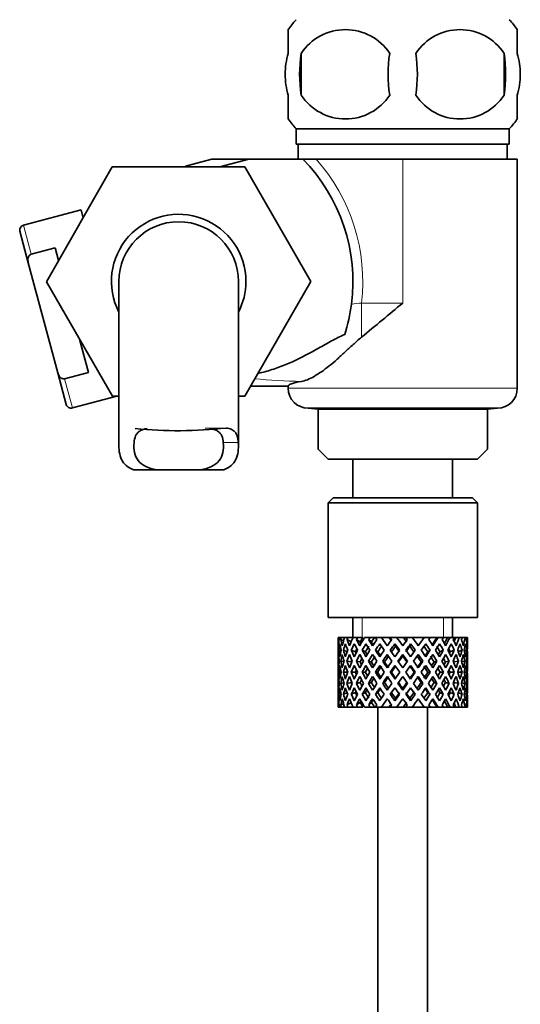
# Model space of a CAD drawing. Units: millimetres. Extents: x 0 to 1659, y 0 to 2173.
# Drawn here: x 1429 to 1479, y 1208 to 1307 of the extents above; entities that cross this region are included whole.
import ezdxf

# ---------------------------------------------------------------- set-up
doc = ezdxf.new("R2010")
doc.units = ezdxf.units.MM
doc.layers.add('DV3_Défaut', color=7, linetype='Continuous')
doc.layers.add('Défaut', color=7, linetype='Continuous')

# ---------------------------------------------------------------- blocks, each defined once
blk = doc.blocks.new('SE2')
at = {"layer": 'DV3_Défaut', "color": 7, "linetype": 'Continuous', "lineweight": 35}
for p, q in [((1455.549, 1303.611), (1455.549, 1305.989)), ((1478.549, 1303.611), (1478.549, 1305.989)), ((1456.861, 1303.611), (1456.861, 1299.409)), ((1477.237, 1303.611), (1477.237, 1299.409)), ((1455.549, 1297.032), (1455.549, 1299.409)), ((1478.549, 1297.032), (1478.549, 1299.409)), ((1477.749, 1296.031), (1456.349, 1296.031)), ((1456.349, 1296.031), (1456.349, 1294.49)), ((1477.749, 1294.49), (1477.749, 1296.031)), ((1477.749, 1294.49), (1456.349, 1294.49)), ((1456.549, 1294.49), (1456.549, 1292.99)), ((1477.549, 1292.99), (1477.549, 1294.49)), ((1445.222, 1292.279), (1447.874, 1292.99)), ((1451.592, 1292.99), (1447.874, 1292.99)), ((1451.592, 1292.99), (1448.685, 1292.211)), ((1451.592, 1292.99), (1457.018, 1292.99)), ((1458.372, 1292.99), (1457.018, 1292.99)), ((1467.049, 1292.99), (1458.372, 1292.99)), ((1478.549, 1292.99), (1467.049, 1292.99)), ((1478.549, 1269.99), (1478.549, 1292.99)), ((1431.286, 1280.683), (1437.877, 1292.211)), ((1437.877, 1292.211), (1451.189, 1292.211)), ((1451.189, 1292.211), (1457.828, 1280.711)), ((1434.749, 1287.92), (1428.954, 1286.367)), ((1434.974, 1287.08), (1434.749, 1287.92)), ((1429.45, 1282.585), (1428.6, 1285.755)), ((1432.151, 1284.094), (1429.736, 1283.447)), ((1432.151, 1284.094), (1432.491, 1282.825)), ((1432.41, 1271.538), (1429.45, 1282.585)), ((1437.91, 1269.211), (1431.286, 1280.683)), ((1438.549, 1280.711), (1438.549, 1264.18)), ((1450.549, 1264.19), (1450.549, 1280.711)), ((1457.828, 1280.711), (1451.189, 1269.211)), ((1434.606, 1274.933), (1435.504, 1271.582)), ((1432.41, 1271.538), (1433.259, 1268.368)), ((1435.504, 1271.582), (1433.089, 1270.935)), ((1455.549, 1270.211), (1451.766, 1270.211)), ((1455.549, 1270.211), (1455.549, 1269.99)), ((1433.871, 1268.014), (1438.336, 1269.211)), ((1438.549, 1269.211), (1437.91, 1269.211)), ((1451.189, 1269.211), (1450.549, 1269.211)), ((1476.549, 1267.99), (1457.549, 1267.99)), ((1457.549, 1267.99), (1458.549, 1267.884)), ((1458.549, 1267.884), (1458.549, 1263.88)), ((1458.549, 1267.88), (1467.049, 1267.88)), ((1475.544, 1267.884), (1458.555, 1267.884)), ((1467.049, 1267.88), (1475.549, 1267.88)), ((1475.549, 1267.884), (1476.549, 1267.99)), ((1475.549, 1263.88), (1475.549, 1267.884)), ((1458.549, 1263.88), (1459.549, 1262.88)), ((1474.549, 1262.88), (1475.549, 1263.88)), ((1459.549, 1262.88), (1465.129, 1262.88)), ((1462.049, 1262.88), (1462.049, 1258.99)), ((1465.129, 1262.88), (1468.969, 1262.88)), ((1468.969, 1262.88), (1474.549, 1262.88)), ((1472.049, 1258.99), (1472.049, 1262.88)), ((1440.013, 1261.802), (1442.353, 1261.802)), ((1446.745, 1261.802), (1442.353, 1261.802)), ((1449.085, 1261.802), (1446.745, 1261.802)), ((1460.049, 1258.99), (1459.549, 1258.49)), ((1474.549, 1258.49), (1459.549, 1258.49)), ((1459.549, 1258.49), (1459.549, 1246.99)), ((1460.049, 1258.99), (1474.049, 1258.99)), ((1474.549, 1258.49), (1474.049, 1258.99)), ((1474.549, 1246.99), (1474.549, 1258.49)), ((1474.549, 1246.99), (1459.549, 1246.99)), ((1462.049, 1246.99), (1462.049, 1244.99)), ((1472.049, 1244.99), (1472.049, 1246.99)), ((1460.568, 1244.99), (1460.549, 1244.99)), ((1460.549, 1244.99), (1460.549, 1244.345)), ((1460.661, 1244.725), (1460.557, 1244.777)), ((1460.7, 1244.99), (1460.568, 1244.99)), ((1460.873, 1244.99), (1460.7, 1244.99)), ((1461.105, 1244.631), (1460.824, 1244.777)), ((1461.217, 1244.99), (1460.873, 1244.99)), ((1461.537, 1244.99), (1461.217, 1244.99)), ((1461.867, 1244.54), (1461.453, 1244.777)), ((1462.073, 1244.99), (1461.537, 1244.99)), ((1462.522, 1244.99), (1462.073, 1244.99)), ((1462.781, 1244.524), (1462.406, 1244.777)), ((1463.043, 1244.99), (1462.522, 1244.99)), ((1463.77, 1244.99), (1463.218, 1244.99)), ((1463.914, 1244.524), (1463.63, 1244.777)), ((1464.228, 1244.99), (1463.77, 1244.99)), ((1464.293, 1244.99), (1464.228, 1244.99)), ((1464.904, 1244.99), (1464.293, 1244.99)), ((1464.293, 1244.99), (1464.442, 1244.777)), ((1464.744, 1244.345), (1465.19, 1243.708)), ((1465.649, 1244.99), (1464.904, 1244.99)), ((1465.494, 1244.147), (1464.904, 1244.99)), ((1465.649, 1244.99), (1465.782, 1244.99)), ((1466.434, 1244.99), (1465.782, 1244.99)), ((1466.326, 1244.092), (1466.266, 1244.345)), ((1467.086, 1244.99), (1466.434, 1244.99)), ((1467.086, 1244.99), (1467.345, 1244.99)), ((1468.001, 1244.99), (1467.345, 1244.99)), ((1467.772, 1244.092), (1467.833, 1244.345)), ((1469.195, 1244.99), (1468.001, 1244.99)), ((1469.195, 1244.99), (1468.605, 1244.147)), ((1468.908, 1243.708), (1469.354, 1244.345)), ((1469.805, 1244.99), (1469.195, 1244.99)), ((1469.656, 1244.777), (1469.805, 1244.99)), ((1470.473, 1244.99), (1469.805, 1244.99)), ((1470.473, 1244.99), (1470.601, 1244.99)), ((1471.134, 1244.99), (1470.601, 1244.99)), ((1471.553, 1244.99), (1471.134, 1244.99)), ((1471.553, 1244.99), (1471.8, 1244.99)), ((1472.225, 1244.99), (1471.8, 1244.99)), ((1472.371, 1244.99), (1472.225, 1244.99)), ((1472.371, 1244.99), (1472.724, 1244.99)), ((1473.016, 1244.99), (1472.724, 1244.99)), ((1473.016, 1244.99), (1473.318, 1244.99)), ((1473.459, 1244.99), (1473.318, 1244.99)), ((1473.459, 1244.99), (1473.547, 1244.99)), ((1473.547, 1244.99), (1473.549, 1244.99)), ((1473.549, 1244.345), (1473.549, 1244.99)), ((1460.851, 1243.636), (1460.642, 1243.708)), ((1461.475, 1243.568), (1461.09, 1243.708)), ((1462.297, 1243.537), (1461.885, 1243.708)), ((1463.311, 1243.537), (1462.979, 1243.708)), ((1464.543, 1243.537), (1464.31, 1243.708)), ((1466.266, 1243.044), (1465.801, 1243.708)), ((1468.298, 1243.708), (1467.833, 1243.044)), ((1469.555, 1243.537), (1469.788, 1243.708)), ((1470.787, 1243.537), (1471.119, 1243.708)), ((1471.802, 1243.537), (1472.214, 1243.708)), ((1472.623, 1243.568), (1473.008, 1243.708)), ((1473.247, 1243.636), (1473.456, 1243.708)), ((1460.549, 1243.044), (1460.549, 1242.173)), ((1460.669, 1242.588), (1460.556, 1242.607)), ((1461.14, 1242.55), (1460.819, 1242.607)), ((1461.886, 1242.521), (1461.443, 1242.607)), ((1462.768, 1242.521), (1462.393, 1242.607)), ((1463.898, 1242.521), (1463.614, 1242.607)), ((1465.212, 1242.521), (1465.034, 1242.607)), ((1465.494, 1243.275), (1465.961, 1242.607)), ((1467.049, 1241.925), (1466.572, 1242.607)), ((1467.049, 1243.104), (1467.049, 1243.275)), ((1467.527, 1242.607), (1467.049, 1241.925)), ((1468.137, 1242.607), (1468.605, 1243.275)), ((1468.887, 1242.521), (1469.064, 1242.607)), ((1470.2, 1242.521), (1470.484, 1242.607)), ((1471.33, 1242.521), (1471.705, 1242.607)), ((1472.212, 1242.521), (1472.655, 1242.607)), ((1472.958, 1242.55), (1473.28, 1242.607)), ((1473.429, 1242.588), (1473.542, 1242.607)), ((1473.549, 1242.173), (1473.549, 1243.044)), ((1460.87, 1241.49), (1460.64, 1241.49)), ((1461.532, 1241.49), (1461.086, 1241.49)), ((1462.291, 1241.49), (1461.879, 1241.49)), ((1463.304, 1241.49), (1462.972, 1241.49)), ((1464.535, 1241.49), (1464.302, 1241.49)), ((1465.911, 1241.49), (1465.792, 1241.49)), ((1466.266, 1242.173), (1466.744, 1241.49)), ((1466.744, 1241.49), (1466.266, 1240.806)), ((1467.354, 1241.49), (1467.833, 1242.173)), ((1467.833, 1240.806), (1467.354, 1241.49)), ((1468.187, 1241.49), (1468.307, 1241.49)), ((1469.564, 1241.49), (1469.796, 1241.49)), ((1470.794, 1241.49), (1471.126, 1241.49)), ((1471.807, 1241.49), (1472.219, 1241.49)), ((1472.566, 1241.49), (1473.012, 1241.49)), ((1473.228, 1241.49), (1473.458, 1241.49)), ((1460.549, 1240.806), (1460.549, 1239.935)), ((1460.556, 1240.372), (1460.669, 1240.391)), ((1460.819, 1240.372), (1461.14, 1240.429)), ((1461.443, 1240.372), (1461.886, 1240.458)), ((1462.393, 1240.372), (1462.768, 1240.458)), ((1463.614, 1240.372), (1463.898, 1240.458)), ((1465.034, 1240.372), (1465.212, 1240.458)), ((1466.572, 1240.372), (1467.049, 1241.054)), ((1467.049, 1241.054), (1467.527, 1240.372)), ((1469.064, 1240.372), (1468.887, 1240.458)), ((1470.484, 1240.372), (1470.2, 1240.458)), ((1471.705, 1240.372), (1471.33, 1240.458)), ((1472.655, 1240.372), (1472.212, 1240.458)), ((1473.28, 1240.372), (1472.958, 1240.429)), ((1473.542, 1240.372), (1473.429, 1240.391)), ((1473.549, 1239.935), (1473.549, 1240.806)), ((1461.09, 1239.271), (1461.475, 1239.411)), ((1461.885, 1239.271), (1462.297, 1239.442)), ((1462.979, 1239.271), (1463.311, 1239.442)), ((1464.31, 1239.271), (1464.543, 1239.442)), ((1465.961, 1240.372), (1465.494, 1239.704)), ((1465.801, 1239.271), (1466.266, 1239.935)), ((1467.049, 1239.704), (1467.049, 1239.875)), ((1467.833, 1239.935), (1468.298, 1239.271)), ((1468.605, 1239.704), (1468.137, 1240.372)), ((1469.788, 1239.271), (1469.555, 1239.442)), ((1471.119, 1239.271), (1470.787, 1239.442)), ((1472.214, 1239.271), (1471.802, 1239.442)), ((1473.008, 1239.271), (1472.623, 1239.411)), ((1460.549, 1238.634), (1460.549, 1237.99)), ((1460.642, 1239.271), (1460.851, 1239.343)), ((1461.453, 1238.202), (1461.867, 1238.439)), ((1462.406, 1238.202), (1462.781, 1238.455)), ((1463.63, 1238.202), (1463.914, 1238.455)), ((1465.19, 1239.271), (1464.744, 1238.634)), ((1464.904, 1237.99), (1465.494, 1238.832)), ((1466.266, 1238.634), (1466.326, 1238.887)), ((1467.833, 1238.634), (1467.772, 1238.887)), ((1468.605, 1238.832), (1469.195, 1237.99)), ((1469.354, 1238.634), (1468.908, 1239.271)), ((1473.456, 1239.271), (1473.247, 1239.343)), ((1473.549, 1237.99), (1473.549, 1238.634)), ((1460.568, 1237.99), (1460.549, 1237.99)), ((1460.557, 1238.202), (1460.661, 1238.254)), ((1460.7, 1237.99), (1460.568, 1237.99)), ((1460.873, 1237.99), (1460.7, 1237.99)), ((1460.824, 1238.202), (1461.105, 1238.348)), ((1461.217, 1237.99), (1460.873, 1237.99)), ((1461.537, 1237.99), (1461.217, 1237.99)), ((1462.073, 1237.99), (1461.537, 1237.99)), ((1462.522, 1237.99), (1462.073, 1237.99)), ((1463.043, 1237.99), (1462.522, 1237.99)), ((1463.77, 1237.99), (1463.218, 1237.99)), ((1464.228, 1237.99), (1463.77, 1237.99)), ((1464.293, 1237.99), (1464.228, 1237.99)), ((1464.442, 1238.202), (1464.293, 1237.99)), ((1464.904, 1237.99), (1464.293, 1237.99)), ((1464.549, 1237.99), (1464.549, 1139.99)), ((1465.649, 1237.99), (1464.904, 1237.99)), ((1465.649, 1237.99), (1465.782, 1237.99)), ((1466.434, 1237.99), (1465.782, 1237.99)), ((1467.086, 1237.99), (1466.434, 1237.99)), ((1467.086, 1237.99), (1467.345, 1237.99)), ((1468.001, 1237.99), (1467.345, 1237.99)), ((1469.195, 1237.99), (1468.001, 1237.99)), ((1469.805, 1237.99), (1469.195, 1237.99)), ((1469.549, 1139.99), (1469.549, 1237.99)), ((1469.805, 1237.99), (1469.656, 1238.202)), ((1470.473, 1237.99), (1469.805, 1237.99)), ((1470.473, 1237.99), (1470.601, 1237.99)), ((1471.134, 1237.99), (1470.601, 1237.99)), ((1471.553, 1237.99), (1471.134, 1237.99)), ((1471.553, 1237.99), (1471.8, 1237.99)), ((1472.225, 1237.99), (1471.8, 1237.99)), ((1472.371, 1237.99), (1472.225, 1237.99)), ((1472.371, 1237.99), (1472.724, 1237.99)), ((1473.016, 1237.99), (1472.724, 1237.99)), ((1473.016, 1237.99), (1473.318, 1237.99)), ((1473.459, 1237.99), (1473.318, 1237.99)), ((1473.459, 1237.99), (1473.547, 1237.99)), ((1473.547, 1237.99), (1473.549, 1237.99))]:
    blk.add_line(p, q, dxfattribs=at)
at = {"layer": 'DV3_Défaut', "color": 7, "linetype": 'Continuous', "lineweight": 18}
for p, q in [((1467.049, 1292.99), (1467.049, 1278.547)), ((1429.736, 1283.447), (1428.954, 1286.367)), ((1462.911, 1275.122), (1462.911, 1278.547)), ((1462.911, 1278.547), (1467.049, 1278.547)), ((1433.089, 1270.935), (1433.871, 1268.014)), ((1478.549, 1269.99), (1455.549, 1269.99)), ((1459.574, 1267.884), (1459.574, 1267.88)), ((1474.524, 1267.884), (1474.524, 1267.88)), ((1449.323, 1265.996), (1447.203, 1265.996)), ((1450.536, 1264.542), (1449.032, 1264.542)), ((1462.969, 1244.99), (1462.969, 1246.99)), ((1471.129, 1244.99), (1471.129, 1246.99))]:
    blk.add_line(p, q, dxfattribs=at)
at = {"layer": 'DV3_Défaut', "color": 7, "linetype": 'Continuous', "lineweight": 35}
for centre, radius, start, end in [((1462.178, 1301.51), 8, 136.77324, 146.39229), ((1471.92, 1301.51), 8, 34.05522, 43.22676), ((1461.299, 1300.673), 5.322, 33.50556, 146.49444), ((1472.799, 1300.673), 5.322, 33.50556, 146.49444), ((1469.799, 1301.51), 13.107, 170.77606, 189.22394), ((1480.034, 1301.51), 14.451, 171.64014, 188.35986), ((1454.064, 1301.51), 14.451, 351.64014, 8.35986), ((1462.385, 1301.51), 15, 351.94843, 8.05157), ((1461.299, 1302.347), 5.322, 213.50556, 326.49444), ((1472.799, 1302.347), 5.322, 213.50556, 326.49444), ((1462.178, 1301.51), 8, 214.05522, 223.22676), ((1471.92, 1301.51), 8, 316.77324, 326.39229), ((1444.549, 1280.711), 17.5, 352.50918, 44.55945), ((1444.549, 1280.711), 6.75, 0, 207.26604), ((1429.083, 1285.884), 0.5, 105, 195), ((1444.549, 1280.711), 6, 0, 180), ((1444.549, 1280.711), 6.75, 332.73396, 0), ((1444.549, 1280.711), 17.5, 342.28202, 352.50918), ((1158.235, 1647.429), 481.081, 309.29508, 309.93482), ((1457.549, 1269.99), 2, 180, 270), ((1476.549, 1269.99), 2, 270, 0), ((1433.742, 1268.497), 0.5, 195, 285), ((1444.549, 1309.261), 43.527, 264.2284, 276.29714)]:
    blk.add_arc(centre, radius, start, end, dxfattribs=at)
at = {"layer": 'DV3_Défaut', "color": 7, "linetype": 'Continuous', "lineweight": 18}
for centre, radius, start, end in [((1444.549, 1280.711), 18.489, 353.28096, 41.61454), ((1485.019, 1084.988), 194.818, 96.51602, 96.81549), ((1459.473, 1361.931), 91.289, 265.39271, 268.3695)]:
    blk.add_arc(centre, radius, start, end, dxfattribs=at)
blk.add_ellipse((1443.684, 1283.94), major_axis=(-2.305, 8.603), ratio=0.800731, start_param=-0.559662, end_param=-0.536193, dxfattribs=at)
at = {"layer": 'DV3_Défaut', "color": 7, "linetype": 'Continuous', "lineweight": 35}
for centre, major_axis, ratio, start_param, end_param in [((1467.049, 1270.211), (-11.5, 0), 0.087489, 5.79818, 6.283185), ((1467.049, 1241.054), (-3.669, 9.023), 0.594669, 0.971066, 1.043519), ((1467.049, 1241.054), (-3.669, 9.023), 0.594669, 0.895713, 0.920829), ((1467.049, 1241.925), (-3.669, 9.023), 0.594669, 1.021303, 1.091896), ((1467.049, 1241.925), (-1.488, 9.227), 0.685768, 1.124254, 1.218983), ((1467.049, 1241.054), (-1.488, 9.227), 0.685768, 1.098153, 1.170606), ((1467.049, 1241.054), (-4.915, 8.987), 0.473294, 0.955004, 1.027458), ((1467.049, 1241.054), (-1.488, 9.227), 0.685768, 1.0228, 1.047916), ((1467.049, 1241.925), (-4.915, 8.987), 0.473294, 1.005241, 1.075835), ((1467.049, 1241.925), (1.488, 9.227), 0.685768, 1.344558, 1.439287), ((1467.049, 1241.054), (1.488, 9.227), 0.685768, 1.318457, 1.390911), ((1467.049, 1241.054), (-5.674, 9.068), 0.349658, 0.992918, 1.065372), ((1467.049, 1241.054), (1.488, 9.227), 0.685768, 1.243105, 1.26822), ((1467.049, 1241.925), (-5.674, 9.068), 0.349658, 1.043156, 1.113749), ((1467.049, 1241.925), (3.669, 9.023), 0.594669, 1.471645, 1.566374), ((1467.049, 1241.054), (3.669, 9.023), 0.594669, 1.445544, 1.517997), ((1467.049, 1241.054), (-6.148, 9.175), 0.229888, 1.055451, 1.127905), ((1467.049, 1241.054), (3.669, 9.023), 0.594669, 1.370191, 1.395307), ((1467.049, 1241.925), (-6.148, 9.175), 0.229888, 1.105688, 1.176282), ((1467.049, 1241.925), (4.915, 8.987), 0.473294, 1.487707, 1.582436), ((1467.049, 1241.054), (3.387, 8.329), 0.594669, 1.330806, 1.391116), ((1467.049, 1241.925), (-5.675, 8.469), 0.229888, 1.109879, 1.128627), ((1467.049, 1241.054), (4.915, 8.987), 0.473294, 1.461606, 1.534059), ((1467.049, 1241.054), (-6.414, 9.254), 0.1139, 1.129525, 1.201979), ((1467.049, 1241.054), (4.915, 8.987), 0.473294, 1.386253, 1.411368), ((1467.049, 1241.925), (-6.414, 9.254), 0.1139, 1.179762, 1.250356), ((1467.049, 1241.054), (4.537, 8.295), 0.473294, 1.346867, 1.407178), ((1467.049, 1241.925), (-5.921, 8.542), 0.1139, 1.183953, 1.218035), ((1467.049, 1241.925), (5.674, 9.068), 0.349658, 1.473929, 1.544522), ((1467.049, 1241.054), (5.674, 9.068), 0.349658, 1.423691, 1.496145), ((1467.049, 1241.925), (6.148, 9.175), 0.229888, 1.411396, 1.481989), ((1467.049, 1241.054), (-5.921, 8.542), 0.1139, -1.211529, -1.172347), ((1467.049, 1241.054), (-6.414, 9.254), 0.1139, -1.236847, -1.211732), ((1467.049, 1241.054), (6.148, 9.175), 0.229888, 1.361159, 1.433612), ((1467.049, 1241.054), (-6.414, 9.254), 0.1139, -1.359538, -1.287085), ((1467.049, 1241.925), (-6.414, 9.254), 0.1139, -1.407915, -1.313186), ((1467.049, 1241.925), (6.414, 9.254), 0.1139, 1.337322, 1.407915), ((1467.049, 1241.054), (-5.675, 8.469), 0.229888, -1.306731, -1.246421), ((1467.049, 1241.054), (-6.148, 9.175), 0.229888, -1.310921, -1.285806), ((1467.049, 1241.054), (6.414, 9.254), 0.1139, 1.287085, 1.359538), ((1467.049, 1241.054), (-6.148, 9.175), 0.229888, -1.433612, -1.361159), ((1467.049, 1241.925), (-6.148, 9.175), 0.229888, -1.481989, -1.38726), ((1467.049, 1241.054), (-5.674, 9.068), 0.349658, -1.496145, -1.423691), ((1467.049, 1241.925), (-5.674, 9.068), 0.349658, 4.738663, 4.809257), ((1467.049, 1241.925), (5.921, 8.542), 0.1139, -1.218035, -1.126332), ((1467.049, 1241.925), (6.414, 9.254), 0.1139, -1.250356, -1.155626), ((1467.049, 1241.054), (6.414, 9.254), 0.1139, -1.201979, -1.129525), ((1467.049, 1241.054), (-4.915, 8.987), 0.473294, 4.749126, 4.82158), ((1467.049, 1241.054), (6.414, 9.254), 0.1139, -1.079288, -1.054173), ((1467.049, 1241.925), (4.915, -8.987), 0.473294, 1.559157, 1.62975), ((1467.049, 1241.925), (5.675, 8.469), 0.229888, -1.128627, -1.052258), ((1467.049, 1241.925), (6.148, 9.175), 0.229888, -1.176282, -1.081552), ((1467.049, 1241.054), (6.148, 9.175), 0.229888, -1.127905, -1.055451), ((1467.049, 1241.054), (-3.669, 9.023), 0.594669, 4.765188, 4.837641), ((1467.049, 1241.054), (6.148, 9.175), 0.229888, -1.005214, -0.980099), ((1467.049, 1241.925), (-3.669, 9.023), 0.594669, 4.716811, 4.787404), ((1467.049, 1241.925), (5.238, 8.371), 0.349658, -1.04188, -0.989725), ((1467.049, 1241.925), (5.674, 9.068), 0.349658, -1.113749, -1.019019), ((1467.049, 1241.054), (5.674, 9.068), 0.349658, -1.065372, -0.992918), ((1467.049, 1241.054), (-1.488, 9.227), 0.685768, -1.390911, -1.318457), ((1467.049, 1241.054), (5.674, 9.068), 0.349658, -0.942681, -0.917566), ((1467.049, 1241.925), (-1.488, 9.227), 0.685768, 4.843898, 4.914491), ((1467.049, 1241.925), (4.915, 8.987), 0.473294, -1.075835, -0.981105), ((1467.049, 1241.054), (4.915, 8.987), 0.473294, -1.027458, -0.955004), ((1467.049, 1241.054), (1.488, 9.227), 0.685768, -1.170606, -1.098153), ((1467.049, 1241.054), (4.915, 8.987), 0.473294, -0.904767, -0.879652), ((1467.049, 1241.925), (1.488, 9.227), 0.685768, -1.218983, -1.14839), ((1467.049, 1241.925), (3.669, 9.023), 0.594669, -1.091896, -0.997167), ((1467.049, 1241.054), (3.669, 9.023), 0.594669, -1.043519, -0.971066), ((1467.049, 1241.925), (-1.488, 9.227), 0.685768, 1.26736, 1.339814), ((1467.049, 1241.925), (-3.669, 9.023), 0.594669, 1.140273, 1.212727), ((1467.049, 1241.925), (1.488, 9.227), 0.685768, 1.487664, 1.560118), ((1467.049, 1241.925), (-4.915, 8.987), 0.473294, 1.124212, 1.196665), ((1467.049, 1241.925), (-3.669, -9.023), 0.594669, 4.756344, 4.828797), ((1467.049, 1241.925), (-5.674, 9.068), 0.349658, 1.162126, 1.234579), ((1467.049, 1241.925), (-4.915, -8.987), 0.473294, 4.772406, 4.844859), ((1467.049, 1241.054), (3.387, 8.329), 0.594669, 1.476293, 1.513962), ((1467.049, 1241.925), (-5.238, 8.371), 0.349658, 1.166161, 1.182119), ((1467.049, 1241.925), (-6.148, 9.175), 0.229888, 1.224659, 1.297112), ((1467.049, 1241.054), (4.537, 8.295), 0.473294, 1.461606, 1.530024), ((1467.049, 1241.925), (-5.675, 8.469), 0.229888, 1.228693, 1.263158), ((1467.049, 1241.925), (-5.674, -9.068), 0.349658, 4.734491, 4.806945), ((1467.049, 1241.925), (-6.414, 9.254), 0.1139, 1.298733, 1.371186), ((1467.049, 1241.054), (5.238, 8.371), 0.349658, 1.423691, 1.49211), ((1467.049, 1241.925), (-5.921, 8.542), 0.1139, 1.302768, 1.350282), ((1467.049, 1241.925), (6.148, 9.175), 0.229888, 1.530366, 1.60282), ((1467.049, 1241.054), (5.675, 8.469), 0.229888, 1.361159, 1.429577), ((1467.049, 1241.925), (6.414, 9.254), 0.1139, 1.456292, 1.528746), ((1467.049, 1241.054), (-5.921, 8.542), 0.1139, -1.355503, -1.287085), ((1467.049, 1241.054), (5.921, 8.542), 0.1139, 1.287085, 1.355503), ((1467.049, 1241.925), (-6.414, 9.254), 0.1139, -1.528746, -1.456292), ((1467.049, 1241.054), (-5.675, 8.469), 0.229888, -1.429577, -1.361159), ((1467.049, 1241.925), (6.148, -9.175), 0.229888, 1.538773, 1.611227), ((1467.049, 1241.054), (-5.238, 8.371), 0.349658, -1.49211, -1.423691), ((1467.049, 1241.925), (5.921, 8.542), 0.1139, -1.350282, -1.302768), ((1467.049, 1241.925), (6.414, 9.254), 0.1139, -1.371186, -1.298733), ((1467.049, 1241.925), (5.674, -9.068), 0.349658, 1.47624, 1.548694), ((1467.049, 1241.054), (-4.537, 8.295), 0.473294, 4.753161, 4.82158), ((1467.049, 1241.925), (5.675, 8.469), 0.229888, -1.263158, -1.228693), ((1467.049, 1241.925), (6.148, 9.175), 0.229888, -1.297112, -1.224659), ((1467.049, 1241.925), (4.915, -8.987), 0.473294, 1.438326, 1.51078), ((1467.049, 1241.054), (-3.387, 8.329), 0.594669, -1.513962, -1.476293), ((1467.049, 1241.925), (5.238, 8.371), 0.349658, -1.182119, -1.166161), ((1467.049, 1241.925), (5.674, 9.068), 0.349658, -1.234579, -1.162126), ((1467.049, 1241.925), (3.669, -9.023), 0.594669, 1.454388, 1.526841), ((1467.049, 1241.925), (4.915, 8.987), 0.473294, -1.196665, -1.124212), ((1467.049, 1241.925), (-1.488, 9.227), 0.685768, 4.723067, 4.795521), ((1467.049, 1241.925), (3.669, 9.023), 0.594669, -1.212727, -1.140273), ((1467.049, 1241.925), (1.488, 9.227), 0.685768, -1.339814, -1.26736), ((1467.049, 1241.054), (-1.488, 9.227), 0.685768, 1.218983, 1.292498), ((1467.049, 1241.925), (-1.488, 9.227), 0.685768, 1.387129, 1.460644), ((1467.049, 1241.054), (-3.669, 9.023), 0.594669, 1.091896, 1.165411), ((1467.049, 1241.925), (-1.488, -9.227), 0.685768, 4.749026, 4.822541), ((1467.049, 1241.054), (1.488, 9.227), 0.685768, 1.439287, 1.512803), ((1467.049, 1241.925), (-3.669, 9.023), 0.594669, 1.260042, 1.333557), ((1467.049, 1241.054), (-4.915, 8.987), 0.473294, 1.075835, 1.14935), ((1467.049, 1241.925), (-3.669, -9.023), 0.594669, -1.407072, -1.333557), ((1467.049, 1241.054), (-3.669, -9.023), 0.594669, 4.707967, 4.781482), ((1467.049, 1241.925), (-4.915, 8.987), 0.473294, 1.243981, 1.317496), ((1467.049, 1241.054), (-5.674, 9.068), 0.349658, 1.113749, 1.187264), ((1467.049, 1241.925), (-4.915, -8.987), 0.473294, -1.391011, -1.317496), ((1467.049, 1241.054), (3.387, 8.329), 0.594669, -4.667312, -4.647242), ((1467.049, 1241.054), (-4.915, -8.987), 0.473294, 4.724029, 4.797544), ((1467.049, 1241.925), (-5.674, 9.068), 0.349658, 1.281895, 1.35541), ((1467.049, 1241.054), (-6.148, 9.175), 0.229888, 1.176282, 1.249797), ((1467.049, 1241.925), (-5.674, -9.068), 0.349658, -1.428925, -1.35541), ((1467.049, 1241.054), (-4.537, -8.295), 0.473294, 4.750464, 4.793598), ((1467.049, 1241.925), (-5.238, 8.371), 0.349658, 1.285841, 1.318465), ((1467.049, 1241.054), (-5.674, -9.068), 0.349658, 4.686115, 4.75963), ((1467.049, 1241.925), (-6.148, 9.175), 0.229888, 1.344427, 1.417943), ((1467.049, 1241.054), (5.238, 8.371), 0.349658, 1.544522, 1.614091), ((1467.049, 1241.925), (-5.675, 8.469), 0.229888, 1.348374, 1.396068), ((1467.049, 1241.054), (-6.414, 9.254), 0.1139, 1.250356, 1.323871), ((1467.049, 1241.925), (-6.148, -9.175), 0.229888, -1.491458, -1.417943), ((1467.049, 1241.054), (6.148, 9.175), 0.229888, 1.481989, 1.555504), ((1467.049, 1241.925), (-6.414, 9.254), 0.1139, 1.418502, 1.492017), ((1467.049, 1241.054), (5.675, 8.469), 0.229888, 1.481989, 1.551558), ((1467.049, 1241.925), (-5.921, 8.542), 0.1139, 1.422448, 1.492017), ((1467.049, 1241.925), (-6.414, -9.254), 0.1139, 4.717654, 4.791169), ((1467.049, 1241.054), (6.414, 9.254), 0.1139, 1.407915, 1.48143), ((1467.049, 1241.054), (5.921, 8.542), 0.1139, 1.407915, 1.477484), ((1467.049, 1241.054), (-6.414, 9.254), 0.1139, -1.48143, -1.407915), ((1467.049, 1241.054), (-5.921, 8.542), 0.1139, -1.477484, -1.407915), ((1467.049, 1241.925), (6.414, -9.254), 0.1139, 1.492017, 1.565532), ((1467.049, 1241.054), (-5.675, 8.469), 0.229888, 4.731627, 4.801196), ((1467.049, 1241.925), (5.921, 8.542), 0.1139, -1.492017, -1.422448), ((1467.049, 1241.054), (-6.148, 9.175), 0.229888, 4.727681, 4.801196), ((1467.049, 1241.925), (6.414, 9.254), 0.1139, -1.492017, -1.418502), ((1467.049, 1241.054), (6.414, 9.254), 0.1139, -1.323871, -1.250356), ((1467.049, 1241.925), (6.148, -9.175), 0.229888, 1.417943, 1.491458), ((1467.049, 1241.054), (5.238, -8.371), 0.349658, 1.527502, 1.597071), ((1467.049, 1241.925), (5.675, 8.469), 0.229888, -1.396068, -1.348374), ((1467.049, 1241.054), (-5.674, 9.068), 0.349658, 4.665148, 4.738663), ((1467.049, 1241.925), (6.148, 9.175), 0.229888, -1.417943, -1.344427), ((1467.049, 1241.054), (6.148, 9.175), 0.229888, -1.249797, -1.176282), ((1467.049, 1241.925), (5.674, -9.068), 0.349658, 1.35541, 1.428925), ((1467.049, 1241.054), (4.537, -8.295), 0.473294, 1.489588, 1.532722), ((1467.049, 1241.925), (5.238, 8.371), 0.349658, -1.318465, -1.285841), ((1467.049, 1241.054), (4.915, -8.987), 0.473294, 1.485641, 1.559157), ((1467.049, 1241.925), (5.674, 9.068), 0.349658, -1.35541, -1.281895), ((1467.049, 1241.054), (5.674, 9.068), 0.349658, -1.187264, -1.113749), ((1467.049, 1241.925), (4.915, -8.987), 0.473294, 1.317496, 1.391011), ((1467.049, 1241.054), (3.387, -8.329), 0.594669, 1.505649, 1.525719), ((1467.049, 1241.054), (-3.669, 9.023), 0.594669, 4.643296, 4.716811), ((1467.049, 1241.925), (4.915, 8.987), 0.473294, -1.317496, -1.243981), ((1467.049, 1241.054), (4.915, 8.987), 0.473294, -1.14935, -1.075835), ((1467.049, 1241.925), (3.669, -9.023), 0.594669, 1.333557, 1.407072), ((1467.049, 1241.054), (-1.488, 9.227), 0.685768, 4.770383, 4.843898), ((1467.049, 1241.925), (3.669, 9.023), 0.594669, -1.333557, -1.260042), ((1467.049, 1241.054), (3.669, 9.023), 0.594669, -1.165411, -1.091896), ((1467.049, 1241.925), (1.488, -9.227), 0.685768, 1.460644, 1.534159), ((1467.049, 1241.054), (1.488, 9.227), 0.685768, -1.292498, -1.218983), ((1467.049, 1241.925), (1.488, 9.227), 0.685768, 4.822541, 4.896056), ((1467.049, 1241.054), (-1.488, 9.227), 0.685768, 1.339814, 1.413674), ((1467.049, 1241.925), (-1.488, -9.227), 0.685768, 4.869511, 4.943372), ((1467.049, 1241.054), (-1.488, -9.227), 0.685768, 4.701711, 4.775571), ((1467.049, 1241.925), (1.488, -9.227), 0.685768, 4.649207, 4.723067), ((1467.049, 1241.054), (-3.669, 9.023), 0.594669, 1.212727, 1.286587), ((1467.049, 1241.925), (-3.669, -9.023), 0.594669, -1.286587, -1.212727), ((1467.049, 1241.054), (-3.669, -9.023), 0.594669, -1.454388, -1.380527), ((1467.049, 1241.925), (-3.669, 9.023), 0.594669, 1.380527, 1.454388), ((1467.049, 1241.054), (-4.915, 8.987), 0.473294, 1.196665, 1.270525), ((1467.049, 1241.925), (-4.915, -8.987), 0.473294, -1.270525, -1.196665), ((1467.049, 1241.054), (-4.915, -8.987), 0.473294, -1.438326, -1.364466), ((1467.049, 1241.925), (-4.915, 8.987), 0.473294, 1.364466, 1.438326), ((1467.049, 1241.054), (-5.674, 9.068), 0.349658, 1.234579, 1.30844), ((1467.049, 1241.925), (-5.674, -9.068), 0.349658, -1.30844, -1.234579), ((1467.049, 1241.054), (-4.537, -8.295), 0.473294, -1.396527, -1.368383), ((1467.049, 1241.925), (-4.537, 8.295), 0.473294, 1.368383, 1.396527), ((1467.049, 1241.054), (-5.674, -9.068), 0.349658, -1.47624, -1.40238), ((1467.049, 1241.925), (-5.674, 9.068), 0.349658, 1.40238, 1.47624), ((1467.049, 1241.054), (-5.238, -8.371), 0.349658, -1.452607, -1.406297), ((1467.049, 1241.925), (-5.238, 8.371), 0.349658, 1.406297, 1.452607), ((1467.049, 1241.054), (-6.148, 9.175), 0.229888, 1.297112, 1.370972), ((1467.049, 1241.925), (-6.148, -9.175), 0.229888, -1.370972, -1.297112), ((1467.049, 1241.054), (-6.148, -9.175), 0.229888, -1.538773, -1.464913), ((1467.049, 1241.925), (-6.148, 9.175), 0.229888, 1.464913, 1.538773), ((1467.049, 1241.054), (-5.675, -8.469), 0.229888, -1.538773, -1.46883), ((1467.049, 1241.925), (-5.675, 8.469), 0.229888, 1.46883, 1.538773), ((1467.049, 1241.054), (-6.414, 9.254), 0.1139, 1.371186, 1.445046), ((1467.049, 1241.925), (-6.414, -9.254), 0.1139, -1.445046, -1.371186), ((1467.049, 1241.054), (-6.414, -9.254), 0.1139, 4.670338, 4.744199), ((1467.049, 1241.925), (6.414, -9.254), 0.1139, 4.680579, 4.75444), ((1467.049, 1241.054), (5.921, 8.542), 0.1139, 1.528746, 1.598688), ((1467.049, 1241.925), (-5.921, 8.542), 0.1139, 1.542904, 1.612847), ((1467.049, 1241.054), (5.921, -8.542), 0.1139, 1.542904, 1.612847), ((1467.049, 1241.925), (-5.921, -8.542), 0.1139, 1.528746, 1.598688), ((1467.049, 1241.054), (-6.414, 9.254), 0.1139, 4.680579, 4.75444), ((1467.049, 1241.925), (6.414, 9.254), 0.1139, 4.670338, 4.744199), ((1467.049, 1241.054), (6.414, 9.254), 0.1139, -1.445046, -1.371186), ((1467.049, 1241.925), (6.414, -9.254), 0.1139, 1.371186, 1.445046), ((1467.049, 1241.054), (5.675, -8.469), 0.229888, 1.46883, 1.538773), ((1467.049, 1241.925), (5.675, 8.469), 0.229888, -1.538773, -1.46883), ((1467.049, 1241.054), (6.148, -9.175), 0.229888, 1.464913, 1.538773), ((1467.049, 1241.925), (6.148, 9.175), 0.229888, -1.538773, -1.464913), ((1467.049, 1241.054), (6.148, 9.175), 0.229888, -1.370972, -1.297112), ((1467.049, 1241.925), (6.148, -9.175), 0.229888, 1.297112, 1.370972), ((1467.049, 1241.054), (5.238, -8.371), 0.349658, 1.406297, 1.452607), ((1467.049, 1241.925), (5.238, 8.371), 0.349658, -1.452607, -1.406297), ((1467.049, 1241.054), (5.674, -9.068), 0.349658, 1.40238, 1.47624), ((1467.049, 1241.925), (5.674, 9.068), 0.349658, -1.47624, -1.40238), ((1467.049, 1241.054), (5.674, 9.068), 0.349658, -1.30844, -1.234579), ((1467.049, 1241.925), (5.674, -9.068), 0.349658, 1.234579, 1.30844), ((1467.049, 1241.054), (4.537, -8.295), 0.473294, 1.368383, 1.396527), ((1467.049, 1241.925), (4.537, 8.295), 0.473294, -1.396527, -1.368383), ((1467.049, 1241.054), (4.915, -8.987), 0.473294, 1.364466, 1.438326), ((1467.049, 1241.925), (4.915, 8.987), 0.473294, -1.438326, -1.364466), ((1467.049, 1241.054), (4.915, 8.987), 0.473294, -1.270525, -1.196665), ((1467.049, 1241.925), (4.915, -8.987), 0.473294, 1.196665, 1.270525), ((1467.049, 1241.054), (3.669, -9.023), 0.594669, 1.380527, 1.454388), ((1467.049, 1241.925), (3.669, 9.023), 0.594669, -1.454388, -1.380527), ((1467.049, 1241.054), (3.669, 9.023), 0.594669, -1.286587, -1.212727), ((1467.049, 1241.925), (3.669, -9.023), 0.594669, 1.212727, 1.286587), ((1467.049, 1241.054), (-1.488, 9.227), 0.685768, 4.649207, 4.723067), ((1467.049, 1241.925), (1.488, 9.227), 0.685768, 4.701711, 4.775571), ((1467.049, 1241.054), (1.488, 9.227), 0.685768, 4.869511, 4.943372), ((1467.049, 1241.925), (1.488, -9.227), 0.685768, 1.339814, 1.413674), ((1467.049, 1241.054), (-1.488, -9.227), 0.685768, 4.822541, 4.896056), ((1467.049, 1241.054), (-1.488, 9.227), 0.685768, 1.460644, 1.534159), ((1467.049, 1241.054), (-3.669, -9.023), 0.594669, -1.333557, -1.260042), ((1467.049, 1241.054), (-3.669, 9.023), 0.594669, 1.333557, 1.407072), ((1467.049, 1241.054), (-4.915, -8.987), 0.473294, -1.317496, -1.243981), ((1467.049, 1241.054), (-4.915, 8.987), 0.473294, 1.317496, 1.391011), ((1467.049, 1241.925), (-3.387, 8.329), 0.594669, 1.505649, 1.525719), ((1467.049, 1241.054), (-5.674, -9.068), 0.349658, -1.35541, -1.281895), ((1467.049, 1241.054), (-5.674, 9.068), 0.349658, 1.35541, 1.428925), ((1467.049, 1241.054), (-5.238, -8.371), 0.349658, -1.318465, -1.285841), ((1467.049, 1241.925), (-4.537, 8.295), 0.473294, 1.489588, 1.532722), ((1467.049, 1241.054), (-6.148, -9.175), 0.229888, -1.417943, -1.344427), ((1467.049, 1241.054), (-5.675, -8.469), 0.229888, -1.396068, -1.348374), ((1467.049, 1241.925), (-5.238, 8.371), 0.349658, 1.527502, 1.597071), ((1467.049, 1241.054), (-6.148, 9.175), 0.229888, 1.417943, 1.491458), ((1467.049, 1241.054), (-6.414, -9.254), 0.1139, -1.492017, -1.418502), ((1467.049, 1241.054), (-5.921, -8.542), 0.1139, -1.492017, -1.422448), ((1467.049, 1241.925), (5.675, -8.469), 0.229888, 4.731627, 4.801196), ((1467.049, 1241.054), (-6.414, 9.254), 0.1139, 1.492017, 1.565532), ((1467.049, 1241.925), (5.921, -8.542), 0.1139, -1.477484, -1.407915), ((1467.049, 1241.925), (-5.921, -8.542), 0.1139, 1.407915, 1.477484), ((1467.049, 1241.054), (6.414, 9.254), 0.1139, 4.717654, 4.791169), ((1467.049, 1241.054), (5.921, -8.542), 0.1139, 1.422448, 1.492017), ((1467.049, 1241.925), (-5.675, -8.469), 0.229888, 1.481989, 1.551558), ((1467.049, 1241.054), (6.414, -9.254), 0.1139, 1.418502, 1.492017), ((1467.049, 1241.054), (6.148, 9.175), 0.229888, -1.491458, -1.417943), ((1467.049, 1241.925), (-5.238, -8.371), 0.349658, 1.544522, 1.614091), ((1467.049, 1241.054), (5.675, -8.469), 0.229888, 1.348374, 1.396068), ((1467.049, 1241.054), (6.148, -9.175), 0.229888, 1.344427, 1.417943), ((1467.049, 1241.054), (5.674, 9.068), 0.349658, -1.428925, -1.35541), ((1467.049, 1241.925), (4.537, 8.295), 0.473294, 4.750464, 4.793598), ((1467.049, 1241.054), (5.238, -8.371), 0.349658, 1.285841, 1.318465), ((1467.049, 1241.054), (5.674, -9.068), 0.349658, 1.281895, 1.35541), ((1467.049, 1241.054), (4.915, 8.987), 0.473294, -1.391011, -1.317496), ((1467.049, 1241.925), (-3.387, -8.329), 0.594669, -4.667312, -4.647242), ((1467.049, 1241.054), (4.915, -8.987), 0.473294, 1.243981, 1.317496), ((1467.049, 1241.054), (3.669, 9.023), 0.594669, -1.407072, -1.333557), ((1467.049, 1241.054), (3.669, -9.023), 0.594669, 1.260042, 1.333557), ((1467.049, 1241.054), (1.488, 9.227), 0.685768, 4.749026, 4.822541), ((1467.049, 1241.054), (1.488, -9.227), 0.685768, 1.387129, 1.460644), ((1467.049, 1241.054), (-1.488, -9.227), 0.685768, -1.339814, -1.26736), ((1467.049, 1241.925), (-1.488, -9.227), 0.685768, -1.292498, -1.218983), ((1467.049, 1241.925), (-3.669, -9.023), 0.594669, -1.165411, -1.091896), ((1467.049, 1241.054), (-3.669, -9.023), 0.594669, -1.212727, -1.140273), ((1467.049, 1241.054), (1.488, -9.227), 0.685768, 4.723067, 4.795521), ((1467.049, 1241.925), (1.488, -9.227), 0.685768, 4.770383, 4.843898), ((1467.049, 1241.925), (-4.915, -8.987), 0.473294, -1.14935, -1.075835), ((1467.049, 1241.054), (-4.915, -8.987), 0.473294, -1.196665, -1.124212), ((1467.049, 1241.054), (-3.669, 9.023), 0.594669, 1.454388, 1.526841), ((1467.049, 1241.925), (3.669, -9.023), 0.594669, 4.643296, 4.716811), ((1467.049, 1241.925), (-5.674, -9.068), 0.349658, -1.187264, -1.113749), ((1467.049, 1241.054), (-5.674, -9.068), 0.349658, -1.234579, -1.162126), ((1467.049, 1241.054), (-4.915, 8.987), 0.473294, 1.438326, 1.51078), ((1467.049, 1241.054), (-5.238, -8.371), 0.349658, -1.182119, -1.166161), ((1467.049, 1241.925), (3.387, -8.329), 0.594669, -1.513962, -1.476293), ((1467.049, 1241.925), (-4.915, 8.987), 0.473294, 1.485641, 1.559157), ((1467.049, 1241.925), (-6.148, -9.175), 0.229888, -1.249797, -1.176282), ((1467.049, 1241.054), (-6.148, -9.175), 0.229888, -1.297112, -1.224659), ((1467.049, 1241.054), (-5.675, -8.469), 0.229888, -1.263158, -1.228693), ((1467.049, 1241.925), (4.537, -8.295), 0.473294, 4.753161, 4.82158), ((1467.049, 1241.054), (-5.674, 9.068), 0.349658, 1.47624, 1.548694), ((1467.049, 1241.925), (5.674, -9.068), 0.349658, 4.665148, 4.738663), ((1467.049, 1241.925), (-6.414, -9.254), 0.1139, -1.323871, -1.250356), ((1467.049, 1241.054), (-6.414, -9.254), 0.1139, -1.371186, -1.298733), ((1467.049, 1241.054), (-5.921, -8.542), 0.1139, -1.350282, -1.302768), ((1467.049, 1241.925), (5.238, -8.371), 0.349658, -1.49211, -1.423691), ((1467.049, 1241.054), (-6.148, 9.175), 0.229888, 1.538773, 1.611227), ((1467.049, 1241.925), (6.148, -9.175), 0.229888, 4.727681, 4.801196), ((1467.049, 1241.925), (5.675, -8.469), 0.229888, -1.429577, -1.361159), ((1467.049, 1241.054), (6.414, -9.254), 0.1139, -1.528746, -1.456292), ((1467.049, 1241.925), (-5.921, -8.542), 0.1139, 1.287085, 1.355503), ((1467.049, 1241.925), (6.414, -9.254), 0.1139, -1.48143, -1.407915), ((1467.049, 1241.925), (-6.414, -9.254), 0.1139, 1.407915, 1.48143), ((1467.049, 1241.054), (-6.414, -9.254), 0.1139, 1.456292, 1.528746), ((1467.049, 1241.925), (5.921, -8.542), 0.1139, -1.355503, -1.287085), ((1467.049, 1241.925), (-5.675, -8.469), 0.229888, 1.361159, 1.429577), ((1467.049, 1241.925), (-6.148, -9.175), 0.229888, 1.481989, 1.555504), ((1467.049, 1241.054), (-6.148, -9.175), 0.229888, 1.530366, 1.60282), ((1467.049, 1241.925), (-5.238, -8.371), 0.349658, 1.423691, 1.49211), ((1467.049, 1241.054), (5.921, -8.542), 0.1139, 1.302768, 1.350282), ((1467.049, 1241.054), (6.414, -9.254), 0.1139, 1.298733, 1.371186), ((1467.049, 1241.925), (6.414, -9.254), 0.1139, 1.250356, 1.323871), ((1467.049, 1241.925), (5.674, 9.068), 0.349658, 4.686115, 4.75963), ((1467.049, 1241.054), (5.674, 9.068), 0.349658, 4.734491, 4.806945), ((1467.049, 1241.925), (-4.537, -8.295), 0.473294, 1.461606, 1.530024), ((1467.049, 1241.054), (5.675, -8.469), 0.229888, 1.228693, 1.263158), ((1467.049, 1241.054), (6.148, -9.175), 0.229888, 1.224659, 1.297112), ((1467.049, 1241.925), (6.148, -9.175), 0.229888, 1.176282, 1.249797), ((1467.049, 1241.925), (4.915, 8.987), 0.473294, 4.724029, 4.797544), ((1467.049, 1241.054), (4.915, 8.987), 0.473294, 4.772406, 4.844859), ((1467.049, 1241.925), (-3.387, -8.329), 0.594669, 1.476293, 1.513962), ((1467.049, 1241.054), (5.238, -8.371), 0.349658, 1.166161, 1.182119), ((1467.049, 1241.054), (5.674, -9.068), 0.349658, 1.162126, 1.234579), ((1467.049, 1241.925), (5.674, -9.068), 0.349658, 1.113749, 1.187264), ((1467.049, 1241.925), (3.669, 9.023), 0.594669, 4.707967, 4.781482), ((1467.049, 1241.054), (3.669, 9.023), 0.594669, 4.756344, 4.828797), ((1467.049, 1241.054), (4.915, -8.987), 0.473294, 1.124212, 1.196665), ((1467.049, 1241.925), (4.915, -8.987), 0.473294, 1.075835, 1.14935), ((1467.049, 1241.925), (-1.488, -9.227), 0.685768, 1.439287, 1.512803), ((1467.049, 1241.054), (-1.488, -9.227), 0.685768, 1.487664, 1.560118), ((1467.049, 1241.054), (3.669, -9.023), 0.594669, 1.140273, 1.212727), ((1467.049, 1241.925), (3.669, -9.023), 0.594669, 1.091896, 1.165411), ((1467.049, 1241.925), (1.488, -9.227), 0.685768, 1.218983, 1.292498), ((1467.049, 1241.054), (1.488, -9.227), 0.685768, 1.26736, 1.339814), ((1467.049, 1241.925), (-3.669, -9.023), 0.594669, -1.043519, -0.971066), ((1467.049, 1241.054), (-3.669, -9.023), 0.594669, -1.091896, -1.021303), ((1467.049, 1241.054), (-1.488, -9.227), 0.685768, -1.218983, -1.124254), ((1467.049, 1241.925), (-1.488, -9.227), 0.685768, -1.170606, -1.098153), ((1467.049, 1241.925), (-4.915, -8.987), 0.473294, -1.027458, -0.955004), ((1467.049, 1241.054), (-4.915, -8.987), 0.473294, -1.075835, -1.005241), ((1467.049, 1241.054), (1.488, -9.227), 0.685768, 4.843898, 4.938627), ((1467.049, 1241.925), (1.488, -9.227), 0.685768, -1.390911, -1.318457), ((1467.049, 1241.925), (-5.674, -9.068), 0.349658, -1.065372, -0.992918), ((1467.049, 1241.054), (-5.674, -9.068), 0.349658, -1.113749, -1.043156), ((1467.049, 1241.054), (3.669, -9.023), 0.594669, 4.716811, 4.81154), ((1467.049, 1241.925), (3.669, -9.023), 0.594669, 4.765188, 4.837641), ((1467.049, 1241.925), (-6.148, -9.175), 0.229888, -1.127905, -1.055451), ((1467.049, 1241.054), (-6.148, -9.175), 0.229888, -1.176282, -1.105688), ((1467.049, 1241.054), (-4.915, 8.987), 0.473294, 1.559157, 1.653886), ((1467.049, 1241.054), (-5.675, -8.469), 0.229888, -1.128627, -1.109879), ((1467.049, 1241.925), (3.387, -8.329), 0.594669, -1.391116, -1.330806), ((1467.049, 1241.925), (4.915, -8.987), 0.473294, 4.749126, 4.82158), ((1467.049, 1241.925), (-6.414, -9.254), 0.1139, -1.201979, -1.129525), ((1467.049, 1241.054), (-6.414, -9.254), 0.1139, -1.250356, -1.179762), ((1467.049, 1241.054), (-5.921, -8.542), 0.1139, -1.218035, -1.183953), ((1467.049, 1241.925), (4.537, -8.295), 0.473294, -1.407178, -1.346867), ((1467.049, 1241.054), (5.674, -9.068), 0.349658, 4.738663, 4.809257), ((1467.049, 1241.925), (5.674, -9.068), 0.349658, -1.496145, -1.423691), ((1467.049, 1241.054), (6.148, -9.175), 0.229888, -1.481989, -1.411396), ((1467.049, 1241.925), (6.148, -9.175), 0.229888, -1.433612, -1.361159), ((1467.049, 1241.925), (-6.414, -9.254), 0.1139, 1.287085, 1.359538), ((1467.049, 1241.054), (-6.414, -9.254), 0.1139, 1.313186, 1.407915), ((1467.049, 1241.054), (6.414, -9.254), 0.1139, -1.407915, -1.337322), ((1467.049, 1241.925), (-5.675, -8.469), 0.229888, 1.246421, 1.306731), ((1467.049, 1241.925), (6.414, -9.254), 0.1139, -1.359538, -1.287085), ((1467.049, 1241.925), (-6.148, -9.175), 0.229888, 1.361159, 1.433612), ((1467.049, 1241.054), (-6.148, -9.175), 0.229888, 1.38726, 1.481989), ((1467.049, 1241.925), (-5.674, -9.068), 0.349658, 1.423691, 1.496145), ((1467.049, 1241.054), (-5.674, -9.068), 0.349658, 1.473929, 1.544522), ((1467.049, 1241.054), (5.921, -8.542), 0.1139, 1.126332, 1.218035), ((1467.049, 1241.054), (6.414, -9.254), 0.1139, 1.155626, 1.250356), ((1467.049, 1241.925), (6.414, -9.254), 0.1139, 1.129525, 1.201979), ((1467.049, 1241.925), (-4.915, -8.987), 0.473294, 1.461606, 1.534059), ((1467.049, 1241.054), (-4.915, -8.987), 0.473294, 1.511843, 1.582436), ((1467.049, 1241.054), (5.675, -8.469), 0.229888, 1.052258, 1.128627), ((1467.049, 1241.054), (6.148, -9.175), 0.229888, 1.081552, 1.176282), ((1467.049, 1241.925), (6.148, -9.175), 0.229888, 1.055451, 1.127905), ((1467.049, 1241.925), (-3.669, -9.023), 0.594669, 1.445544, 1.517997), ((1467.049, 1241.054), (-3.669, -9.023), 0.594669, 1.495781, 1.566374), ((1467.049, 1241.054), (5.238, -8.371), 0.349658, 0.989725, 1.04188), ((1467.049, 1241.054), (5.674, -9.068), 0.349658, 1.019019, 1.113749), ((1467.049, 1241.925), (5.674, -9.068), 0.349658, 0.992918, 1.065372), ((1467.049, 1241.925), (-1.488, -9.227), 0.685768, 1.318457, 1.390911), ((1467.049, 1241.054), (-1.488, -9.227), 0.685768, 1.368694, 1.439287), ((1467.049, 1241.054), (4.915, -8.987), 0.473294, 0.981105, 1.075835), ((1467.049, 1241.925), (4.915, -8.987), 0.473294, 0.955004, 1.027458), ((1467.049, 1241.925), (1.488, -9.227), 0.685768, 1.098153, 1.170606), ((1467.049, 1241.054), (1.488, -9.227), 0.685768, 1.14839, 1.218983), ((1467.049, 1241.054), (3.669, -9.023), 0.594669, 0.997167, 1.091896), ((1467.049, 1241.925), (3.669, -9.023), 0.594669, 0.971066, 1.043519), ((1467.049, 1241.925), (-3.669, -9.023), 0.594669, -0.920829, -0.895714), ((1467.049, 1241.925), (-1.488, -9.227), 0.685768, -1.047916, -1.0228), ((1467.049, 1241.925), (1.488, -9.227), 0.685768, -1.26822, -1.243105), ((1467.049, 1241.925), (3.669, -9.023), 0.594669, -1.395307, -1.370191), ((1467.049, 1241.925), (4.915, -8.987), 0.473294, -1.411368, -1.386253), ((1467.049, 1241.925), (-5.921, -8.542), 0.1139, 1.172347, 1.211529), ((1467.049, 1241.925), (-6.414, -9.254), 0.1139, 1.211732, 1.236847), ((1467.049, 1241.925), (-6.148, -9.175), 0.229888, 1.285806, 1.310921), ((1467.049, 1241.925), (6.414, -9.254), 0.1139, 1.054173, 1.079288), ((1467.049, 1241.925), (6.148, -9.175), 0.229888, 0.980099, 1.005214), ((1467.049, 1241.925), (5.674, -9.068), 0.349658, 0.917566, 0.942681), ((1467.049, 1241.925), (4.915, -8.987), 0.473294, 0.879652, 0.904767)]:
    blk.add_ellipse(centre, major_axis=major_axis, ratio=ratio, start_param=start_param, end_param=end_param, dxfattribs=at)
for points, knots in [([(1455.549, 1299.409), (1455.348, 1300.085), (1455.242, 1300.796), (1455.243, 1302.23), (1455.346, 1302.929), (1455.549, 1303.611)], [0, 0, 0, 0, 0.5, 0.5, 1, 1, 1, 1]), ([(1478.549, 1299.409), (1478.75, 1300.085), (1478.856, 1300.796), (1478.856, 1302.23), (1478.752, 1302.929), (1478.549, 1303.611)], [0, 0, 0, 0, 0.5, 0.5, 1, 1, 1, 1]), ([(1429.45, 1282.585), (1429.428, 1282.665), (1429.415, 1282.747), (1429.407, 1282.912), (1429.413, 1282.997), (1429.45, 1283.159), (1429.483, 1283.238), (1429.584, 1283.372), (1429.655, 1283.425), (1429.736, 1283.447)], [0, 0, 0, 0, 0.25, 0.25, 0.5, 0.5, 0.75, 0.75, 1, 1, 1, 1]), ([(1452.585, 1271.502), (1452.793, 1271.549), (1453.001, 1271.6), (1453.682, 1271.783), (1454.153, 1271.934), (1455.075, 1272.273), (1455.529, 1272.46), (1456.871, 1273.067), (1457.74, 1273.534), (1459.031, 1274.257), (1459.459, 1274.502), (1460.326, 1274.972), (1460.763, 1275.198), (1461.219, 1275.385)], [0, 0, 0, 0, 0.067767, 0.067767, 0.223139, 0.223139, 0.378511, 0.378511, 0.689256, 0.689256, 0.844628, 0.844628, 1, 1, 1, 1]), ([(1456.875, 1270.68), (1457.249, 1270.742), (1457.68, 1270.916), (1458.394, 1271.321), (1458.642, 1271.48), (1459.145, 1271.831), (1459.401, 1272.024), (1459.921, 1272.442), (1460.186, 1272.667), (1460.714, 1273.132), (1460.979, 1273.374), (1461.513, 1273.868), (1461.783, 1274.121), (1462.334, 1274.627), (1462.615, 1274.881), (1462.911, 1275.122)], [0, 0, 0, 0, 0.25, 0.25, 0.375, 0.375, 0.5, 0.5, 0.625, 0.625, 0.75, 0.75, 0.875, 0.875, 1, 1, 1, 1]), ([(1432.41, 1271.538), (1432.431, 1271.457), (1432.461, 1271.379), (1432.536, 1271.233), (1432.583, 1271.163), (1432.698, 1271.041), (1432.765, 1270.988), (1432.92, 1270.924), (1433.008, 1270.913), (1433.089, 1270.935)], [0, 0, 0, 0, 0.25, 0.25, 0.5, 0.5, 0.75, 0.75, 1, 1, 1, 1]), ([(1440.067, 1264.542), (1440.09, 1264.794), (1440.137, 1265.014), (1440.264, 1265.296), (1440.315, 1265.382), (1440.435, 1265.533), (1440.503, 1265.599), (1440.659, 1265.715), (1440.747, 1265.765), (1440.937, 1265.847), (1441.04, 1265.88), (1441.222, 1265.923), (1441.297, 1265.938), (1441.375, 1265.95)], [0, 0, 0, 0, 0.300752, 0.300752, 0.451128, 0.451128, 0.601504, 0.601504, 0.75188, 0.75188, 0.902256, 0.902256, 1, 1, 1, 1]), ([(1449.032, 1264.542), (1449.009, 1264.794), (1448.961, 1265.014), (1448.835, 1265.296), (1448.783, 1265.382), (1448.663, 1265.533), (1448.595, 1265.599), (1448.439, 1265.715), (1448.351, 1265.765), (1448.161, 1265.847), (1448.058, 1265.88), (1447.876, 1265.923), (1447.801, 1265.938), (1447.724, 1265.95)], [0, 0, 0, 0, 0.300752, 0.300752, 0.451128, 0.451128, 0.601504, 0.601504, 0.75188, 0.75188, 0.902256, 0.902256, 1, 1, 1, 1]), ([(1450.536, 1264.542), (1450.52, 1264.775), (1450.489, 1264.98), (1450.407, 1265.249), (1450.374, 1265.333), (1450.297, 1265.484), (1450.252, 1265.551), (1450.151, 1265.672), (1450.095, 1265.724), (1449.97, 1265.815), (1449.901, 1265.854), (1449.679, 1265.948), (1449.512, 1265.983), (1449.323, 1265.996)], [0, 0, 0, 0, 0.25, 0.25, 0.375, 0.375, 0.5, 0.5, 0.625, 0.625, 0.75, 0.75, 1, 1, 1, 1]), ([(1440.013, 1261.802), (1439.729, 1261.916), (1439.49, 1262.054), (1439.093, 1262.395), (1438.934, 1262.6), (1438.703, 1263.062), (1438.627, 1263.323), (1438.562, 1263.784), (1438.55, 1263.966), (1438.549, 1264.155)], [0, 0, 0, 0, 0.2776747, 0.2776747, 0.5553494, 0.5553494, 0.8330242, 0.8330242, 1, 1, 1, 1]), ([(1442.353, 1261.802), (1441.933, 1261.884), (1441.566, 1261.993), (1440.934, 1262.301), (1440.685, 1262.49), (1440.305, 1262.96), (1440.182, 1263.23), (1440.046, 1263.844), (1440.034, 1264.181), (1440.067, 1264.542)], [0, 0, 0, 0, 0.25, 0.25, 0.5, 0.5, 0.75, 0.75, 1, 1, 1, 1]), ([(1446.745, 1261.802), (1447.165, 1261.884), (1447.532, 1261.993), (1448.165, 1262.301), (1448.414, 1262.49), (1448.793, 1262.96), (1448.916, 1263.23), (1449.053, 1263.844), (1449.065, 1264.181), (1449.032, 1264.542)], [0, 0, 0, 0, 0.25, 0.25, 0.5, 0.5, 0.75, 0.75, 1, 1, 1, 1]), ([(1449.085, 1261.802), (1449.369, 1261.916), (1449.608, 1262.054), (1450.005, 1262.395), (1450.164, 1262.6), (1450.395, 1263.062), (1450.471, 1263.323), (1450.553, 1263.899), (1450.559, 1264.209), (1450.536, 1264.542)], [0, 0, 0, 0, 0.25, 0.25, 0.5, 0.5, 0.75, 0.75, 1, 1, 1, 1])]:
    blk.add_open_spline(points, degree=3, knots=knots, dxfattribs=at)

msp = doc.modelspace()

# ---------------------------------------------------------------- block references
at = {"layer": 'Défaut'}
msp.add_blockref('SE2', (0, 0), dxfattribs=at)

doc.saveas('drawing.dxf')
